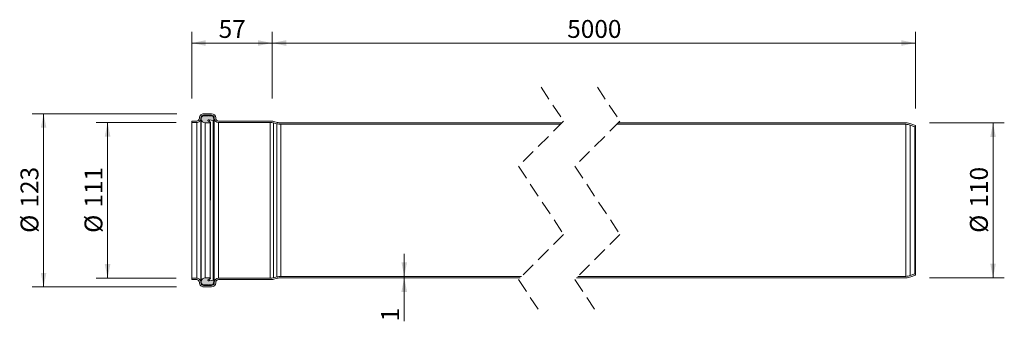
# Model space of a CAD drawing. Units: millimetres. Extents: x 1 to 700, y 180 to 394.
import ezdxf

# ---------------------------------------------------------------- set-up
doc = ezdxf.new("R2010")
doc.units = ezdxf.units.MM
doc.header["$LTSCALE"] = 8
doc.linetypes.add('HIDDEN', pattern=[1.905, 1.27, -0.635])
doc.styles.add('SLDTEXTSTYLE0', font='TXT', dxfattribs={"width": 0.605})
doc.dimstyles.new('SLDDIMSTYLE0', dxfattribs={"dimtxt": 12.32793, "dimasz": 10, "dimexe": 0, "dimexo": 0.0625, "dimgap": 3.081982, "dimtad": 1, "dimdec": 0, "dimrnd": 1e-09, "dimzin": 12, "dimdsep": 46, "dimtxsty": 'SLDTEXTSTYLE0', "dimsah": 1, "dimcen": 0.09, "dimadec": 0, "dimazin": 3, "dimtfac": 1, "dimtdec": 0, "dimtofl": 0, "dimtmove": 0, "dimatfit": 3, "dimfxl": 0, "dimfrac": 2, "dimtolj": 1, "dimtzin": 12, "dimarcsym": 0})
doc.dimstyles.new('SLDDIMSTYLE1', dxfattribs={"dimtxt": 12.32793, "dimasz": 10, "dimexe": 0, "dimexo": 0.0625, "dimgap": 3.081982, "dimtad": 1, "dimdec": 0, "dimrnd": 1e-09, "dimzin": 12, "dimdsep": 46, "dimtxsty": 'SLDTEXTSTYLE0', "dimsah": 1, "dimcen": 0.09, "dimadec": 0, "dimazin": 3, "dimtfac": 1, "dimtdec": 0, "dimtmove": 0, "dimatfit": 0, "dimfxl": 0, "dimfrac": 2, "dimtolj": 1, "dimtzin": 12, "dimarcsym": 0})

# ---------------------------------------------------------------- blocks, each defined once
blk = doc.blocks.new('_D')
at = {"color": 7, "linetype": 'Continuous', "lineweight": 18}
for p, q in [((180.24, 338.21), (180.24, 385.49)), ((636.7, 330.98), (636.7, 385.49)), ((180.24, 377.49), (636.7, 377.49))]:
    blk.add_line(p, q, dxfattribs=at)
for points in [[(180.24, 377.49), (190.24, 375.49), (190.24, 379.49)], [(636.7, 377.49), (626.7, 379.49), (626.7, 375.49)]]:
    blk.add_solid(points, dxfattribs=at)
at = {"color": 7, "linetype": 'Continuous', "lineweight": 18, "insert": (389.65, 393.86), "char_height": 12.7, "attachment_point": 1, "style": 'SLDTEXTSTYLE0'}
blk.add_mtext('5000', dxfattribs=at)
blk = doc.blocks.new('_D_1')
at = {"color": 7, "linetype": 'Continuous', "lineweight": 18}
for p, q in [((123.24, 338.1), (123.24, 385.49)), ((180.24, 340.82), (180.24, 385.49)), ((180.24, 377.49), (123.24, 377.49))]:
    blk.add_line(p, q, dxfattribs=at)
for points in [[(123.24, 377.49), (133.24, 375.49), (133.24, 379.49)], [(180.24, 377.49), (170.24, 379.49), (170.24, 375.49)]]:
    blk.add_solid(points, dxfattribs=at)
at = {"color": 7, "linetype": 'Continuous', "lineweight": 18, "insert": (142.33, 393.86), "char_height": 12.7, "attachment_point": 1, "style": 'SLDTEXTSTYLE0'}
blk.add_mtext('57', dxfattribs=at)
blk = doc.blocks.new('_D_2')
at = {"color": 7, "linetype": 'Continuous', "lineweight": 18}
for p, q in [((112.11, 321.1), (55.53, 321.1)), ((63.53, 321.1), (63.53, 210.5)), ((112.11, 210.5), (55.53, 210.5))]:
    blk.add_line(p, q, dxfattribs=at)
for points in [[(63.53, 321.1), (61.53, 311.1), (65.53, 311.1)], [(63.53, 210.5), (65.53, 220.5), (61.53, 220.5)]]:
    blk.add_solid(points, dxfattribs=at)
at = {"color": 7, "linetype": 'Continuous', "lineweight": 18, "char_height": 12.7, "attachment_point": 1, "rotation": 90, "style": 'SLDTEXTSTYLE0'}
for s, insert in [('111', (47.16, 260.68)), ('%%c', (47.16, 242.7))]:
    blk.add_mtext(s, dxfattribs=dict(at, insert=insert))
blk = doc.blocks.new('_D_3')
at = {"color": 7, "linetype": 'Continuous', "lineweight": 18}
for p, q in [((112.56, 327.3), (10.13, 327.3)), ((18.13, 204.3), (18.13, 327.3)), ((112.43, 204.3), (10.13, 204.3))]:
    blk.add_line(p, q, dxfattribs=at)
for points in [[(18.13, 327.3), (16.13, 317.3), (20.13, 317.3)], [(18.13, 204.3), (20.13, 214.3), (16.13, 214.3)]]:
    blk.add_solid(points, dxfattribs=at)
at = {"color": 7, "linetype": 'Continuous', "lineweight": 18, "char_height": 12.7, "attachment_point": 1, "rotation": 90, "style": 'SLDTEXTSTYLE0'}
for s, insert in [('123', (1.76, 260.68)), ('%%c', (1.76, 242.7))]:
    blk.add_mtext(s, dxfattribs=dict(at, insert=insert))
blk = doc.blocks.new('_D_4')
at = {"color": 7, "linetype": 'Continuous', "lineweight": 18}
for p, q in [((646.77, 320.8), (699.77, 320.8)), ((691.77, 320.8), (691.77, 210.8)), ((646.65, 210.8), (699.77, 210.8))]:
    blk.add_line(p, q, dxfattribs=at)
for points in [[(691.77, 320.8), (689.77, 310.8), (693.77, 310.8)], [(691.77, 210.8), (693.77, 220.8), (689.77, 220.8)]]:
    blk.add_solid(points, dxfattribs=at)
at = {"color": 7, "linetype": 'Continuous', "lineweight": 18, "char_height": 12.7, "attachment_point": 1, "rotation": 90, "style": 'SLDTEXTSTYLE0'}
for s, insert in [('110', (675.4, 260.68)), ('%%c', (675.4, 242.7))]:
    blk.add_mtext(s, dxfattribs=dict(at, insert=insert))
blk = doc.blocks.new('_D_5')
at = {"color": 7, "linetype": 'Continuous', "lineweight": 18}
for p, q in [((274.01, 211.8), (274.01, 227.8)), ((274.01, 210.8), (274.01, 211.8)), ((274.01, 210.8), (274.01, 179.88))]:
    blk.add_line(p, q, dxfattribs=at)
for points in [[(274.01, 211.8), (276.01, 221.8), (272.01, 221.8)], [(274.01, 210.8), (272.01, 200.8), (276.01, 200.8)]]:
    blk.add_solid(points, dxfattribs=at)
at = {"color": 7, "linetype": 'Continuous', "lineweight": 18, "insert": (257.64, 179.88), "char_height": 12.7, "attachment_point": 1, "rotation": 90, "style": 'SLDTEXTSTYLE0'}
blk.add_mtext('1', dxfattribs=at)

msp = doc.modelspace()

# ---------------------------------------------------------------- hatches: boundary and pattern name
at = {"linetype": 'Continuous'}
h = msp.add_hatch(color=7, dxfattribs=at)
h.paths.add_polyline_path([(131.91, 205.49), (131.91, 205.49), (131.92, 205.5), (132.09, 205.8), (132.97, 205.8), (133.14, 205.5), (133.15, 205.49), (133.15, 205.49), (133.16, 205.48), (133.16, 205.47), (133.17, 205.47), (133.17, 205.46), (133.18, 205.45), (133.19, 205.45), (133.19, 205.44), (133.2, 205.44), (133.21, 205.43), (133.21, 205.43), (133.22, 205.42), (133.23, 205.42), (133.24, 205.42), (133.24, 205.41), (133.25, 205.41), (133.26, 205.41), (133.27, 205.41), (133.28, 205.4), (133.29, 205.4), (133.29, 205.4), (133.3, 205.4), (133.31, 205.4), (133.32, 205.4), (133.33, 205.4), (133.34, 205.4), (133.34, 205.4), (133.35, 205.4), (133.36, 205.41), (133.37, 205.41), (133.38, 205.41), (133.39, 205.41), (133.39, 205.42), (133.4, 205.42), (133.41, 205.42), (133.42, 205.43), (133.42, 205.43), (133.43, 205.44), (133.44, 205.44), (133.44, 205.45), (133.45, 205.45), (133.46, 205.46), (133.46, 205.47), (133.47, 205.47), (133.47, 205.48), (133.48, 205.49), (133.48, 205.49), (133.49, 205.5), (133.66, 205.8), (134.56, 205.8), (134.73, 205.5), (134.74, 205.49), (134.74, 205.49), (134.75, 205.48), (134.75, 205.47), (134.76, 205.47), (134.77, 205.46), (134.77, 205.45), (134.78, 205.45), (134.78, 205.44), (134.79, 205.44), (134.8, 205.43), (134.81, 205.43), (134.81, 205.42), (134.82, 205.42), (134.83, 205.42), (134.84, 205.41), (134.84, 205.41), (134.85, 205.41), (134.86, 205.41), (134.87, 205.4), (134.88, 205.4), (134.89, 205.4), (134.89, 205.4), (134.9, 205.4), (134.91, 205.4), (134.92, 205.4), (134.93, 205.4), (134.94, 205.4), (134.95, 205.4), (134.95, 205.41), (134.96, 205.41), (134.97, 205.41), (134.98, 205.41), (134.99, 205.42), (134.99, 205.42), (135, 205.42), (135.01, 205.43), (135.02, 205.43), (135.02, 205.44), (135.03, 205.44), (135.04, 205.45), (135.04, 205.45), (135.05, 205.46), (135.06, 205.47), (135.06, 205.47), (135.07, 205.48), (135.07, 205.49), (135.08, 205.49), (135.08, 205.5), (135.25, 205.8), (136.15, 205.8), (136.33, 205.5), (136.33, 205.49), (136.34, 205.49), (136.34, 205.48), (136.35, 205.47), (136.35, 205.47), (136.36, 205.46), (136.36, 205.45), (136.37, 205.45), (136.38, 205.44), (136.38, 205.44), (136.39, 205.43), (136.4, 205.43), (136.41, 205.42), (136.41, 205.42), (136.42, 205.42), (136.43, 205.41), (136.44, 205.41), (136.45, 205.41), (136.45, 205.41), (136.46, 205.4), (136.47, 205.4), (136.48, 205.4), (136.49, 205.4), (136.5, 205.4), (136.5, 205.4), (136.51, 205.4), (136.52, 205.4), (136.53, 205.4), (136.54, 205.4), (136.55, 205.41), (136.56, 205.41), (136.56, 205.41), (136.57, 205.41), (136.58, 205.42), (136.59, 205.42), (136.59, 205.42), (136.6, 205.43), (136.61, 205.43), (136.62, 205.44), (136.62, 205.44), (136.63, 205.45), (136.64, 205.45), (136.64, 205.46), (136.65, 205.47), (136.65, 205.47), (136.66, 205.48), (136.66, 205.49), (136.67, 205.49), (136.67, 205.5), (136.85, 205.8), (137.51, 205.8), (137.55, 205.8), (137.59, 205.8), (137.64, 205.81), (137.68, 205.81), (137.71, 205.82), (137.75, 205.83), (137.79, 205.84), (137.83, 205.85), (137.87, 205.86), (137.91, 205.87), (137.95, 205.89), (137.98, 205.91), (138.02, 205.92), (138.06, 205.94), (138.09, 205.96), (138.12, 205.99), (138.16, 206.01), (138.19, 206.03), (138.22, 206.06), (138.25, 206.08), (138.28, 206.11), (138.31, 206.14), (138.34, 206.17), (138.36, 206.2), (138.39, 206.23), (138.41, 206.27), (138.43, 206.3), (138.46, 206.33), (138.48, 206.37), (138.5, 206.4), (138.51, 206.44), (138.53, 206.48), (138.54, 206.51), (138.56, 206.55), (138.57, 206.59), (138.58, 206.63), (138.59, 206.67), (138.6, 206.71), (138.94, 208.64), (138.94, 208.66), (138.94, 208.68), (138.94, 208.7), (138.95, 208.72), (138.95, 208.74), (138.94, 208.76), (138.94, 208.78), (138.94, 208.8), (138.94, 208.82), (138.93, 208.84), (138.93, 208.86), (138.92, 208.88), (138.91, 208.9), (138.91, 208.92), (138.9, 208.94), (138.89, 208.96), (138.88, 208.97), (138.87, 208.99), (138.86, 209.01), (138.85, 209.03), (138.83, 209.04), (138.82, 209.06), (138.81, 209.07), (138.79, 209.09), (138.78, 209.1), (138.76, 209.11), (138.74, 209.13), (138.73, 209.14), (138.71, 209.15), (138.69, 209.16), (138.68, 209.17), (138.66, 209.18), (138.64, 209.19), (138.62, 209.19), (138.6, 209.2), (138.58, 209.21), (138.56, 209.21), (138.54, 209.22), (138.52, 209.22), (138.5, 209.22), (138.48, 209.23), (138.46, 209.23), (138.44, 209.23), (138.42, 209.23), (138.4, 209.22), (138.38, 209.22), (138.36, 209.22), (135.6, 208.73), (135.57, 208.71), (135.53, 208.69), (135.49, 208.67), (135.45, 208.66), (135.41, 208.64), (135.37, 208.64), (135.33, 208.63), (135.28, 208.63), (135.24, 208.63), (135.2, 208.64), (135.16, 208.65), (135.12, 208.66), (135.08, 208.67), (135.04, 208.69), (135, 208.71), (134.97, 208.74), (134.93, 208.76), (134.9, 208.79), (134.87, 208.82), (134.85, 208.86), (134.83, 208.89), (134.8, 208.93), (134.79, 208.97), (134.77, 209.01), (134.76, 209.05), (134.75, 209.09), (134.75, 209.13), (134.75, 209.18), (134.75, 209.22), (134.76, 209.26), (134.77, 209.3), (134.78, 209.34), (134.79, 209.38), (134.81, 209.42), (134.83, 209.46), (134.86, 209.49), (136.35, 210.25), (136.36, 210.26), (136.37, 210.27), (136.38, 210.27), (136.39, 210.28), (136.4, 210.29), (136.41, 210.3), (136.42, 210.31), (136.43, 210.32), (136.44, 210.33), (136.45, 210.34), (136.46, 210.35), (136.46, 210.36), (136.47, 210.37), (136.48, 210.39), (136.48, 210.4), (136.49, 210.41), (136.49, 210.42), (136.49, 210.44), (136.5, 210.45), (136.5, 210.46), (136.5, 210.48), (136.5, 210.49), (136.5, 210.5), (136.5, 210.52), (136.5, 210.53), (136.5, 210.54), (136.5, 210.56), (136.5, 210.57), (136.49, 210.58), (136.49, 210.6), (136.49, 210.61), (136.48, 210.62), (136.48, 210.64), (136.47, 210.65), (136.46, 210.66), (136.46, 210.67), (136.45, 210.68), (136.44, 210.69), (136.43, 210.7), (136.42, 210.71), (136.41, 210.72), (136.4, 210.73), (136.39, 210.74), (136.38, 210.75), (136.37, 210.76), (136.36, 210.76), (136.34, 210.77), (136.33, 210.78), (136.32, 210.78), (136.31, 210.79), (136.29, 210.79), (136.28, 210.79), (136.27, 210.8), (136.25, 210.8), (136.24, 210.8), (136.23, 210.8), (136.21, 210.8), (132.71, 210.8), (132.61, 210.8), (132.52, 210.79), (132.42, 210.78), (132.32, 210.77), (132.22, 210.76), (132.13, 210.74), (132.03, 210.71), (131.94, 210.69), (131.85, 210.66), (131.75, 210.62), (131.66, 210.59), (131.57, 210.55), (131.48, 210.51), (131.4, 210.46), (131.31, 210.41), (131.23, 210.36), (131.15, 210.3), (131.07, 210.25), (130.99, 210.18), (130.92, 210.12), (130.84, 210.05), (130.77, 209.99), (130.71, 209.91), (130.64, 209.84), (130.58, 209.76), (130.52, 209.69), (130.47, 209.61), (130.41, 209.52), (130.36, 209.44), (130.31, 209.35), (130.27, 209.27), (130.23, 209.18), (130.19, 209.09), (130.16, 208.99), (130.13, 208.9), (130.1, 208.81), (130.07, 208.71), (130.05, 208.62), (130.04, 208.52), (130.04, 207.52), (130.42, 206.46), (130.43, 206.43), (130.45, 206.4), (130.46, 206.36), (130.48, 206.33), (130.49, 206.3), (130.51, 206.28), (130.53, 206.25), (130.55, 206.22), (130.57, 206.19), (130.59, 206.17), (130.61, 206.14), (130.63, 206.11), (130.66, 206.09), (130.68, 206.07), (130.71, 206.04), (130.73, 206.02), (130.76, 206), (130.79, 205.98), (130.82, 205.96), (130.85, 205.94), (130.87, 205.93), (130.9, 205.91), (130.94, 205.9), (130.97, 205.88), (131, 205.87), (131.03, 205.86), (131.06, 205.85), (131.09, 205.84), (131.13, 205.83), (131.16, 205.82), (131.19, 205.81), (131.23, 205.81), (131.26, 205.81), (131.29, 205.8), (131.33, 205.8), (131.36, 205.8), (131.4, 205.8), (131.57, 205.5), (131.58, 205.49), (131.58, 205.49), (131.59, 205.48), (131.59, 205.47), (131.6, 205.47), (131.6, 205.46), (131.61, 205.45), (131.62, 205.45), (131.62, 205.44), (131.63, 205.44), (131.64, 205.43), (131.64, 205.43), (131.65, 205.42), (131.66, 205.42), (131.67, 205.42), (131.67, 205.41), (131.68, 205.41), (131.69, 205.41), (131.7, 205.41), (131.71, 205.4), (131.72, 205.4), (131.72, 205.4), (131.73, 205.4), (131.74, 205.4), (131.75, 205.4), (131.76, 205.4), (131.77, 205.4), (131.77, 205.4), (131.78, 205.4), (131.79, 205.41), (131.8, 205.41), (131.81, 205.41), (131.82, 205.41), (131.82, 205.42), (131.83, 205.42), (131.84, 205.42), (131.85, 205.43), (131.85, 205.43), (131.86, 205.44), (131.87, 205.44), (131.87, 205.45), (131.88, 205.45), (131.89, 205.46), (131.89, 205.47), (131.9, 205.47), (131.9, 205.48)], flags=0)
h.paths.add_polyline_path([(133.15, 326.11), (133.15, 326.11), (133.14, 326.1), (132.97, 325.8), (132.09, 325.8), (131.92, 326.1), (131.91, 326.11), (131.91, 326.11), (131.9, 326.12), (131.9, 326.13), (131.89, 326.13), (131.89, 326.14), (131.88, 326.15), (131.87, 326.15), (131.87, 326.16), (131.86, 326.16), (131.85, 326.17), (131.85, 326.17), (131.84, 326.18), (131.83, 326.18), (131.82, 326.18), (131.82, 326.19), (131.81, 326.19), (131.8, 326.19), (131.79, 326.19), (131.78, 326.2), (131.77, 326.2), (131.77, 326.2), (131.76, 326.2), (131.75, 326.2), (131.74, 326.2), (131.73, 326.2), (131.72, 326.2), (131.72, 326.2), (131.71, 326.2), (131.7, 326.19), (131.69, 326.19), (131.68, 326.19), (131.67, 326.19), (131.67, 326.18), (131.66, 326.18), (131.65, 326.18), (131.64, 326.17), (131.64, 326.17), (131.63, 326.16), (131.62, 326.16), (131.62, 326.15), (131.61, 326.15), (131.6, 326.14), (131.6, 326.13), (131.59, 326.13), (131.59, 326.12), (131.58, 326.11), (131.58, 326.11), (131.57, 326.1), (131.4, 325.8), (131.36, 325.8), (131.33, 325.8), (131.29, 325.8), (131.26, 325.8), (131.23, 325.79), (131.19, 325.79), (131.16, 325.78), (131.13, 325.77), (131.09, 325.76), (131.06, 325.75), (131.03, 325.74), (131, 325.73), (130.97, 325.72), (130.94, 325.7), (130.9, 325.69), (130.87, 325.67), (130.85, 325.66), (130.82, 325.64), (130.79, 325.62), (130.76, 325.6), (130.73, 325.58), (130.71, 325.56), (130.68, 325.53), (130.66, 325.51), (130.63, 325.49), (130.61, 325.46), (130.59, 325.44), (130.57, 325.41), (130.55, 325.38), (130.53, 325.35), (130.51, 325.33), (130.49, 325.3), (130.48, 325.27), (130.46, 325.24), (130.45, 325.21), (130.43, 325.17), (130.42, 325.14), (130.04, 324.08), (130.04, 323.08), (130.05, 322.99), (130.07, 322.89), (130.1, 322.79), (130.13, 322.7), (130.16, 322.61), (130.19, 322.52), (130.23, 322.42), (130.27, 322.34), (130.31, 322.25), (130.36, 322.16), (130.41, 322.08), (130.47, 322), (130.52, 321.92), (130.58, 321.84), (130.64, 321.76), (130.71, 321.69), (130.77, 321.62), (130.84, 321.55), (130.92, 321.48), (130.99, 321.42), (131.07, 321.36), (131.15, 321.3), (131.23, 321.24), (131.31, 321.19), (131.4, 321.14), (131.48, 321.1), (131.57, 321.05), (131.66, 321.01), (131.75, 320.98), (131.85, 320.94), (131.94, 320.91), (132.03, 320.89), (132.13, 320.86), (132.22, 320.84), (132.32, 320.83), (132.42, 320.82), (132.52, 320.81), (132.61, 320.8), (132.71, 320.8), (136.21, 320.8), (136.23, 320.8), (136.24, 320.8), (136.25, 320.8), (136.27, 320.81), (136.28, 320.81), (136.29, 320.81), (136.31, 320.82), (136.32, 320.82), (136.33, 320.83), (136.34, 320.83), (136.36, 320.84), (136.37, 320.85), (136.38, 320.85), (136.39, 320.86), (136.4, 320.87), (136.41, 320.88), (136.42, 320.89), (136.43, 320.9), (136.44, 320.91), (136.45, 320.92), (136.46, 320.93), (136.46, 320.94), (136.47, 320.95), (136.48, 320.97), (136.48, 320.98), (136.49, 320.99), (136.49, 321), (136.49, 321.02), (136.5, 321.03), (136.5, 321.04), (136.5, 321.06), (136.5, 321.07), (136.5, 321.08), (136.5, 321.1), (136.5, 321.11), (136.5, 321.12), (136.5, 321.14), (136.5, 321.15), (136.49, 321.16), (136.49, 321.18), (136.49, 321.19), (136.48, 321.2), (136.48, 321.21), (136.47, 321.23), (136.46, 321.24), (136.46, 321.25), (136.45, 321.26), (136.44, 321.27), (136.43, 321.28), (136.42, 321.29), (136.41, 321.3), (136.4, 321.31), (136.39, 321.32), (136.38, 321.33), (136.37, 321.34), (136.36, 321.34), (136.35, 321.35), (134.86, 322.11), (134.83, 322.14), (134.81, 322.18), (134.79, 322.22), (134.78, 322.26), (134.77, 322.3), (134.76, 322.34), (134.75, 322.38), (134.75, 322.43), (134.75, 322.47), (134.75, 322.51), (134.76, 322.55), (134.77, 322.59), (134.79, 322.63), (134.81, 322.67), (134.83, 322.71), (134.85, 322.74), (134.87, 322.78), (134.9, 322.81), (134.93, 322.84), (134.97, 322.87), (135, 322.89), (135.04, 322.91), (135.08, 322.93), (135.12, 322.94), (135.16, 322.95), (135.2, 322.96), (135.24, 322.97), (135.28, 322.97), (135.33, 322.97), (135.37, 322.96), (135.41, 322.96), (135.45, 322.94), (135.49, 322.93), (135.53, 322.91), (135.57, 322.89), (135.6, 322.87), (138.36, 322.38), (138.38, 322.38), (138.4, 322.38), (138.42, 322.38), (138.44, 322.37), (138.46, 322.37), (138.48, 322.38), (138.5, 322.38), (138.52, 322.38), (138.54, 322.38), (138.56, 322.39), (138.58, 322.39), (138.6, 322.4), (138.62, 322.41), (138.64, 322.41), (138.66, 322.42), (138.68, 322.43), (138.69, 322.44), (138.71, 322.45), (138.73, 322.46), (138.74, 322.47), (138.76, 322.49), (138.78, 322.5), (138.79, 322.51), (138.81, 322.53), (138.82, 322.54), (138.83, 322.56), (138.85, 322.57), (138.86, 322.59), (138.87, 322.61), (138.88, 322.63), (138.89, 322.64), (138.9, 322.66), (138.91, 322.68), (138.91, 322.7), (138.92, 322.72), (138.93, 322.74), (138.93, 322.76), (138.94, 322.78), (138.94, 322.8), (138.94, 322.82), (138.94, 322.84), (138.95, 322.86), (138.95, 322.88), (138.94, 322.9), (138.94, 322.92), (138.94, 322.94), (138.94, 322.96), (138.6, 324.89), (138.59, 324.93), (138.58, 324.97), (138.57, 325.01), (138.56, 325.05), (138.54, 325.09), (138.53, 325.12), (138.51, 325.16), (138.5, 325.2), (138.48, 325.23), (138.46, 325.27), (138.43, 325.3), (138.41, 325.34), (138.39, 325.37), (138.36, 325.4), (138.34, 325.43), (138.31, 325.46), (138.28, 325.49), (138.25, 325.52), (138.22, 325.54), (138.19, 325.57), (138.16, 325.59), (138.12, 325.62), (138.09, 325.64), (138.06, 325.66), (138.02, 325.68), (137.98, 325.7), (137.95, 325.71), (137.91, 325.73), (137.87, 325.74), (137.83, 325.75), (137.79, 325.76), (137.75, 325.77), (137.71, 325.78), (137.68, 325.79), (137.64, 325.79), (137.59, 325.8), (137.55, 325.8), (137.51, 325.8), (136.85, 325.8), (136.67, 326.1), (136.67, 326.11), (136.66, 326.11), (136.66, 326.12), (136.65, 326.13), (136.65, 326.13), (136.64, 326.14), (136.64, 326.15), (136.63, 326.15), (136.62, 326.16), (136.62, 326.16), (136.61, 326.17), (136.6, 326.17), (136.59, 326.18), (136.59, 326.18), (136.58, 326.18), (136.57, 326.19), (136.56, 326.19), (136.56, 326.19), (136.55, 326.19), (136.54, 326.2), (136.53, 326.2), (136.52, 326.2), (136.51, 326.2), (136.5, 326.2), (136.5, 326.2), (136.49, 326.2), (136.48, 326.2), (136.47, 326.2), (136.46, 326.2), (136.45, 326.19), (136.45, 326.19), (136.44, 326.19), (136.43, 326.19), (136.42, 326.18), (136.41, 326.18), (136.41, 326.18), (136.4, 326.17), (136.39, 326.17), (136.38, 326.16), (136.38, 326.16), (136.37, 326.15), (136.36, 326.15), (136.36, 326.14), (136.35, 326.13), (136.35, 326.13), (136.34, 326.12), (136.34, 326.11), (136.33, 326.11), (136.33, 326.1), (136.15, 325.8), (135.25, 325.8), (135.08, 326.1), (135.08, 326.11), (135.07, 326.11), (135.07, 326.12), (135.06, 326.13), (135.06, 326.13), (135.05, 326.14), (135.04, 326.15), (135.04, 326.15), (135.03, 326.16), (135.02, 326.16), (135.02, 326.17), (135.01, 326.17), (135, 326.18), (134.99, 326.18), (134.99, 326.18), (134.98, 326.19), (134.97, 326.19), (134.96, 326.19), (134.95, 326.19), (134.95, 326.2), (134.94, 326.2), (134.93, 326.2), (134.92, 326.2), (134.91, 326.2), (134.9, 326.2), (134.89, 326.2), (134.89, 326.2), (134.88, 326.2), (134.87, 326.2), (134.86, 326.19), (134.85, 326.19), (134.84, 326.19), (134.84, 326.19), (134.83, 326.18), (134.82, 326.18), (134.81, 326.18), (134.81, 326.17), (134.8, 326.17), (134.79, 326.16), (134.78, 326.16), (134.78, 326.15), (134.77, 326.15), (134.77, 326.14), (134.76, 326.13), (134.75, 326.13), (134.75, 326.12), (134.74, 326.11), (134.74, 326.11), (134.73, 326.1), (134.56, 325.8), (133.66, 325.8), (133.49, 326.1), (133.48, 326.11), (133.48, 326.11), (133.47, 326.12), (133.47, 326.13), (133.46, 326.13), (133.46, 326.14), (133.45, 326.15), (133.44, 326.15), (133.44, 326.16), (133.43, 326.16), (133.42, 326.17), (133.42, 326.17), (133.41, 326.18), (133.4, 326.18), (133.39, 326.18), (133.39, 326.19), (133.38, 326.19), (133.37, 326.19), (133.36, 326.19), (133.35, 326.2), (133.34, 326.2), (133.34, 326.2), (133.33, 326.2), (133.32, 326.2), (133.31, 326.2), (133.3, 326.2), (133.29, 326.2), (133.29, 326.2), (133.28, 326.2), (133.27, 326.19), (133.26, 326.19), (133.25, 326.19), (133.24, 326.19), (133.24, 326.18), (133.23, 326.18), (133.22, 326.18), (133.21, 326.17), (133.21, 326.17), (133.2, 326.16), (133.19, 326.16), (133.19, 326.15), (133.18, 326.15), (133.17, 326.14), (133.17, 326.13), (133.16, 326.13), (133.16, 326.12)], flags=0)

# ---------------------------------------------------------------- linework, layer by layer
at = {"color": 7, "linetype": 'HIDDEN', "lineweight": 18}
for p, q in [((371.06, 346.2), (387.06, 322)), ((411.06, 346.2), (427.06, 322)), ((387.06, 322), (355.06, 290)), ((427.06, 322), (395.06, 290)), ((355.06, 290), (387.06, 241.6)), ((395.06, 290), (427.06, 241.6)), ((387.06, 241.6), (355.06, 209.6)), ((427.06, 241.6), (395.06, 209.6)), ((355.06, 209.6), (371.06, 185.4)), ((395.06, 209.6), (411.06, 185.4))]:
    msp.add_line(p, q, dxfattribs=at)
at = {"color": 7, "linetype": 'Continuous', "lineweight": 18}
for p, q in [((123.24, 321.1), (123.24, 322.1)), ((123.24, 322.1), (126.74, 322.1)), ((128.74, 324.1), (128.74, 324.3)), ((129.74, 324.1), (129.74, 324.3)), ((129.74, 324.1), (129.74, 207.5)), ((130.42, 325.14), (130.04, 324.08)), ((130.04, 324.08), (130.04, 323.08)), ((130.04, 323.08), (130.04, 208.52)), ((131.4, 325.8), (131.36, 325.8)), ((131.57, 326.1), (131.4, 325.8)), ((131.74, 327.3), (137.24, 327.3)), ((131.74, 326.3), (137.24, 326.3)), ((132.09, 325.8), (131.92, 326.1)), ((132.97, 325.8), (132.09, 325.8)), ((133.14, 326.1), (132.97, 325.8)), ((133.66, 325.8), (133.49, 326.1)), ((134.56, 325.8), (133.66, 325.8)), ((134.73, 326.1), (134.56, 325.8)), ((136.35, 321.35), (134.86, 322.11)), ((135.25, 325.8), (135.08, 326.1)), ((136.15, 325.8), (135.25, 325.8)), ((135.6, 322.87), (138.36, 322.38)), ((135.6, 322.87), (136.35, 321.35)), ((136.33, 326.1), (136.15, 325.8)), ((136.85, 325.8), (136.67, 326.1)), ((137.51, 325.8), (136.85, 325.8)), ((138.36, 322.38), (138.36, 209.22)), ((138.94, 322.96), (138.6, 324.89)), ((138.94, 322.96), (138.94, 208.64)), ((139.24, 324.3), (139.24, 324.1)), ((139.24, 324.1), (139.24, 207.5)), ((140.24, 324.3), (140.24, 324.1)), ((142.24, 322.1), (178.92, 322.1)), ((181.51, 321.76), (183.82, 321.14)), ((123.24, 321.1), (126.74, 321.1)), ((123.24, 321.1), (123.24, 210.5)), ((126.74, 321.1), (126.74, 210.5)), ((132.71, 320.8), (136.21, 320.8)), ((132.71, 320.8), (132.71, 210.8)), ((136.21, 320.8), (136.21, 210.8)), ((136.35, 210.25), (136.5, 321.09)), ((142.24, 321.1), (178.92, 321.1)), ((142.24, 321.1), (142.24, 210.5)), ((178.92, 321.1), (178.92, 210.5)), ((181.25, 320.79), (183.56, 320.18)), ((181.25, 320.79), (181.25, 210.81)), ((183.56, 320.18), (183.56, 211.43)), ((186.4, 320.8), (385.86, 320.8)), ((186.4, 319.8), (384.86, 319.8)), ((186.4, 319.8), (186.4, 211.8)), ((424.86, 319.8), (629.94, 319.8)), ((425.86, 320.8), (629.94, 320.8)), ((629.94, 319.8), (629.94, 211.8)), ((633.01, 319.26), (636.36, 318.04)), ((633.01, 319.26), (633.01, 212.34)), ((633.36, 320.2), (636.7, 318.98)), ((636.7, 318.98), (636.36, 318.04)), ((636.36, 318.04), (636.36, 213.56)), ((636.7, 318.98), (636.7, 212.62)), ((123.24, 209.5), (123.24, 210.5)), ((126.74, 210.5), (123.24, 210.5)), ((136.21, 210.8), (132.71, 210.8)), ((134.86, 209.49), (136.35, 210.25)), ((136.35, 210.25), (135.6, 208.73)), ((178.92, 210.5), (142.24, 210.5)), ((183.56, 211.43), (181.25, 210.81)), ((183.82, 210.46), (181.51, 209.84)), ((357.26, 211.8), (186.4, 211.8)), ((356.26, 210.8), (186.4, 210.8)), ((629.94, 210.8), (396.26, 210.8)), ((629.94, 211.8), (397.26, 211.8)), ((636.36, 213.56), (633.01, 212.34)), ((636.7, 212.62), (633.36, 211.4)), ((636.36, 213.56), (636.7, 212.62)), ((126.74, 209.5), (123.24, 209.5)), ((128.74, 207.3), (128.74, 207.5)), ((129.74, 207.3), (129.74, 207.5)), ((130.04, 208.52), (130.04, 207.52)), ((130.04, 207.52), (130.42, 206.46)), ((131.36, 205.8), (131.4, 205.8)), ((131.4, 205.8), (131.57, 205.5)), ((137.24, 205.3), (131.74, 205.3)), ((137.24, 204.3), (131.74, 204.3)), ((131.92, 205.5), (132.09, 205.8)), ((132.09, 205.8), (132.97, 205.8)), ((132.97, 205.8), (133.14, 205.5)), ((133.49, 205.5), (133.66, 205.8)), ((133.66, 205.8), (134.56, 205.8)), ((134.56, 205.8), (134.73, 205.5)), ((135.08, 205.5), (135.25, 205.8)), ((135.25, 205.8), (136.15, 205.8)), ((138.36, 209.22), (135.6, 208.73)), ((136.15, 205.8), (136.33, 205.5)), ((136.67, 205.5), (136.85, 205.8)), ((136.85, 205.8), (137.51, 205.8)), ((138.6, 206.71), (138.94, 208.64)), ((139.24, 207.5), (139.24, 207.3)), ((140.24, 207.5), (140.24, 207.3)), ((178.92, 209.5), (142.24, 209.5))]:
    msp.add_line(p, q, dxfattribs=at)
at = {"color": 8, "linetype": 'Continuous', "lineweight": 18}
for p, q in [((131.74, 326.3), (131.74, 326.3)), ((137.24, 326.3), (137.51, 325.8)), ((131.74, 205.3), (131.74, 205.3)), ((137.51, 205.8), (137.24, 205.3))]:
    msp.add_line(p, q, dxfattribs=at)
at = {"color": 7, "linetype": 'Continuous', "lineweight": 18}
for centre, radius, start, end in [((126.74, 324.1), 3, 269.99601, 0.00356), ((126.74, 324.1), 2, 269.99774, 359.99959), ((131.74, 324.3), 3, 89.99613, 180.00351), ((131.74, 324.3), 2, 89.99774, 179.99959), ((132.71, 323.51), 2.71, 189.09501, 269.99959), ((131.36, 324.8), 1, 90.00109, 159.99008), ((131.75, 326), 0.2, 29.96672, 150.03328), ((133.31, 326), 0.2, 30.00087, 149.99913), ((134.91, 326), 0.2, 30.00087, 149.99913), ((136.5, 326), 0.2, 30.00087, 149.99913), ((137.24, 324.3), 3, 0.00426, 89.99609), ((137.24, 324.3), 2, 0.00041, 89.99543), ((137.51, 324.7), 1.1, 10.00024, 89.99187), ((138.45, 322.87), 0.5, 260.01214, 9.97533), ((142.24, 324.1), 3, 180.00421, 269.99622), ((142.24, 324.1), 2, 179.98875, 270.00709), ((178.92, 312.1), 10, 75.00005, 89.99908), ((136.21, 321.09), 0.29, 270.0307, 62.92559), ((178.92, 312.1), 9, 75.00035, 89.99941), ((186.4, 330.8), 11, 254.99959, 270.00011), ((186.4, 330.8), 10, 255.00005, 270.00044), ((629.94, 310.8), 10, 69.99989, 90.00102), ((629.94, 310.8), 9, 70.00067, 89.99956), ((126.74, 207.5), 3, 359.99644, 90.00399), ((132.71, 208.09), 2.71, 90.00041, 170.90499), ((136.21, 210.51), 0.29, 297.07441, 89.9693), ((142.24, 207.5), 3, 90.00378, 179.99579), ((178.92, 219.5), 9, 270.00059, 284.99965), ((178.92, 219.5), 10, 270.00092, 284.99995), ((186.4, 200.8), 11, 89.99989, 105.00041), ((186.4, 200.8), 10, 89.99956, 104.99995), ((629.94, 220.8), 9, 270.00044, 289.99933), ((629.94, 220.8), 10, 269.99898, 290.00011), ((126.74, 207.5), 2, 0.00041, 90.00226), ((131.74, 207.3), 3, 179.99649, 270.00387), ((131.74, 207.3), 2, 180.00041, 270.00226), ((131.36, 206.8), 1, 200.00992, 269.99891), ((131.75, 205.6), 0.2, 209.96672, 330.03328), ((133.31, 205.6), 0.2, 210.00087, 329.99913), ((134.91, 205.6), 0.2, 210.00087, 329.99913), ((136.5, 205.6), 0.2, 210.00087, 329.99913), ((137.24, 207.3), 3, 270.00391, 359.99574), ((137.24, 207.3), 2, 270.00457, 359.99959), ((137.51, 206.9), 1.1, 270.00813, 349.99976), ((138.45, 208.73), 0.5, 350.02467, 99.98786), ((142.24, 207.5), 2, 89.99291, 180.01125)]:
    msp.add_arc(centre, radius, start, end, dxfattribs=at)
for points, knots in [([(134.86, 322.11), (134.82, 322.16), (134.76, 322.27), (134.74, 322.47), (134.79, 322.66), (134.89, 322.82), (135.05, 322.93), (135.24, 322.98), (135.44, 322.96), (135.55, 322.9), (135.6, 322.87)], [0, 0, 0, 0, 0.124942, 0.249857, 0.374788, 0.499682, 0.62465, 0.749612, 0.874596, 1, 1, 1, 1]), ([(135.6, 208.73), (135.55, 208.7), (135.44, 208.64), (135.24, 208.62), (135.05, 208.67), (134.89, 208.78), (134.79, 208.94), (134.74, 209.13), (134.76, 209.33), (134.82, 209.44), (134.86, 209.49)], [0, 0, 0, 0, 0.125404, 0.250388, 0.37535, 0.500318, 0.625212, 0.750143, 0.875058, 1, 1, 1, 1])]:
    msp.add_open_spline(points, degree=3, knots=knots, dxfattribs=at)

# ---------------------------------------------------------------- dimensions: what is measured, and where the dimension line sits
dim = msp.add_linear_dim(base=(123.24, 377.49), p1=(180.24, 322.1), p2=(123.24, 321.1), dimstyle='SLDDIMSTYLE0', dxfattribs=at)
dim.commit()
dim.dimension.update_dxf_attribs({"geometry": '_D_1', "text_midpoint": (151.74, 377.49), "dimtype": 160})
dim = msp.add_linear_dim(base=(636.7, 377.49), p1=(180.24, 322.1), p2=(636.7, 318.98), text='5000', dimstyle='SLDDIMSTYLE0', dxfattribs=at)
dim.commit()
dim.dimension.update_dxf_attribs({"geometry": '_D', "text_midpoint": (408.47, 377.49), "dimtype": 160})
for base, p1, p2, picture, middle in [((18.13, 327.3), (131.74, 204.3), (131.74, 327.3), '_D_3', (18.13, 265.8)), ((63.53, 210.5), (123.24, 321.1), (123.24, 210.5), '_D_2', (63.53, 265.8)), ((691.77, 210.8), (629.94, 320.8), (629.94, 210.8), '_D_4', (691.77, 265.8))]:
    dim = msp.add_linear_dim(base=base, p1=p1, p2=p2, angle=90, text='%%c<>', dimstyle='SLDDIMSTYLE0', dxfattribs=at)
    dim.commit()
    dim.dimension.update_dxf_attribs({"geometry": picture, "text_midpoint": middle, "dimtype": 160})
dim = msp.add_linear_dim(base=(274.01, 211.8), p1=(186.4, 210.8), p2=(186.4, 211.8), angle=90, dimstyle='SLDDIMSTYLE1', dxfattribs=at)
dim.commit()
dim.dimension.update_dxf_attribs({"geometry": '_D_5', "text_midpoint": (274.01, 184.58), "dimtype": 160})

doc.saveas('drawing.dxf')
